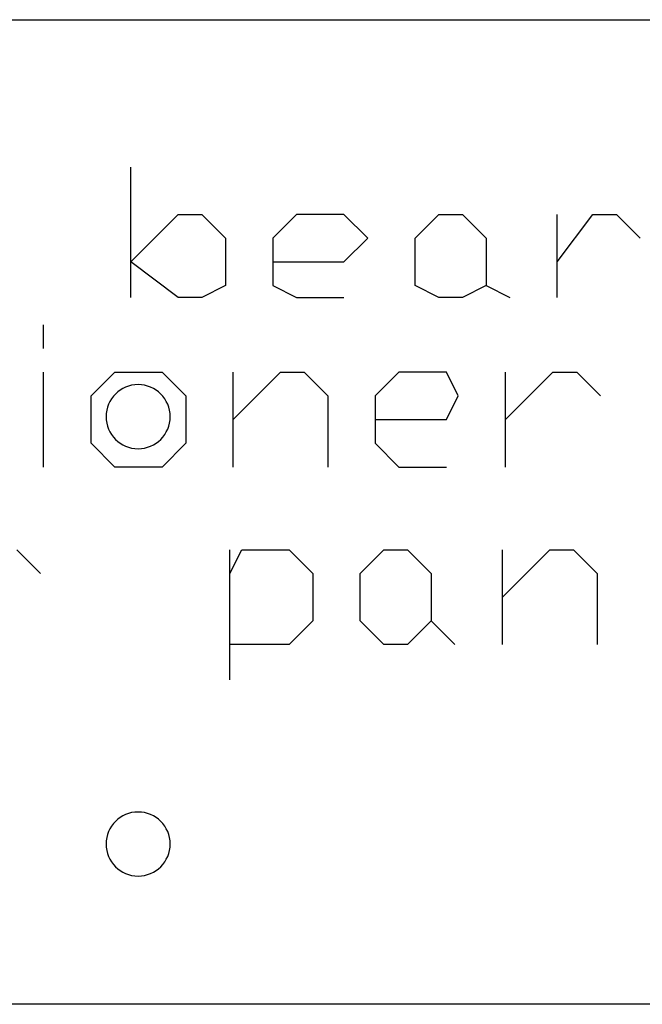
# Model space of a CAD drawing. Units: inches. Extents: x 0.4 to 31.7, y 0.3 to 15.7.
# Drawn here: x 19.2 to 20.6, y 6.3 to 8.6 of the extents above; entities that cross this region are included whole.
import ezdxf

# ---------------------------------------------------------------- set-up
doc = ezdxf.new("R2010")
doc.units = ezdxf.units.IN
doc.header["$MEASUREMENT"] = 0
doc.layers.add('CUT_SHEET_1', color=7, linetype='Continuous')

# ---------------------------------------------------------------- blocks, each defined once
blk = doc.blocks.new('block 26009')
at = {"layer": 'CUT_SHEET_1', "color": 7, "lineweight": 25, "true_color": 0xffffff}
blk.add_lwpolyline([(20.3036, 7.2744), (20.4144, 7.3851)], dxfattribs=at)
blk = doc.blocks.new('block 26008')
at = {"layer": 'CUT_SHEET_1'}
blk.add_blockref('block 26009', (0, 0), dxfattribs=at)
blk = doc.blocks.new('block 26011')
at = {"layer": 'CUT_SHEET_1', "color": 7, "lineweight": 25, "true_color": 0xffffff}
blk.add_lwpolyline([(20.4144, 7.3851), (20.4697, 7.3851)], dxfattribs=at)
blk = doc.blocks.new('block 26010')
at = {"layer": 'CUT_SHEET_1'}
blk.add_blockref('block 26011', (0, 0), dxfattribs=at)
blk = doc.blocks.new('block 26013')
at = {"layer": 'CUT_SHEET_1', "color": 7, "lineweight": 25, "true_color": 0xffffff}
blk.add_lwpolyline([(20.4697, 7.3851), (20.5251, 7.3298)], dxfattribs=at)
blk = doc.blocks.new('block 26012')
at = {"layer": 'CUT_SHEET_1'}
blk.add_blockref('block 26013', (0, 0), dxfattribs=at)
blk = doc.blocks.new('block 26015')
at = {"layer": 'CUT_SHEET_1', "color": 7, "lineweight": 25, "true_color": 0xffffff}
blk.add_lwpolyline([(20.5251, 7.3298), (20.5251, 7.1636)], dxfattribs=at)
blk = doc.blocks.new('block 26014')
at = {"layer": 'CUT_SHEET_1'}
blk.add_blockref('block 26015', (0, 0), dxfattribs=at)
blk = doc.blocks.new('block 26017')
at = {"layer": 'CUT_SHEET_1', "color": 7, "lineweight": 25, "true_color": 0xffffff}
blk.add_lwpolyline([(20.3036, 7.1636), (20.3036, 7.3852)], dxfattribs=at)
blk = doc.blocks.new('block 26016')
at = {"layer": 'CUT_SHEET_1'}
blk.add_blockref('block 26017', (0, 0), dxfattribs=at)
blk = doc.blocks.new('block 26019')
at = {"layer": 'CUT_SHEET_1', "color": 7, "lineweight": 25, "true_color": 0xffffff}
blk.add_lwpolyline([(20.1374, 7.2189), (20.1928, 7.1636)], dxfattribs=at)
blk = doc.blocks.new('block 26018')
at = {"layer": 'CUT_SHEET_1'}
blk.add_blockref('block 26019', (0, 0), dxfattribs=at)
blk = doc.blocks.new('block 26021')
at = {"layer": 'CUT_SHEET_1', "color": 7, "lineweight": 25, "true_color": 0xffffff}
blk.add_lwpolyline([(20.0821, 7.1636), (20.0266, 7.1636)], dxfattribs=at)
blk = doc.blocks.new('block 26020')
at = {"layer": 'CUT_SHEET_1'}
blk.add_blockref('block 26021', (0, 0), dxfattribs=at)
blk = doc.blocks.new('block 26023')
at = {"layer": 'CUT_SHEET_1', "color": 7, "lineweight": 25, "true_color": 0xffffff}
blk.add_lwpolyline([(20.0266, 7.1636), (19.9712, 7.2189)], dxfattribs=at)
blk = doc.blocks.new('block 26022')
at = {"layer": 'CUT_SHEET_1'}
blk.add_blockref('block 26023', (0, 0), dxfattribs=at)
blk = doc.blocks.new('block 26025')
at = {"layer": 'CUT_SHEET_1', "color": 7, "lineweight": 25, "true_color": 0xffffff}
blk.add_lwpolyline([(19.9712, 7.2189), (19.9712, 7.3298)], dxfattribs=at)
blk = doc.blocks.new('block 26024')
at = {"layer": 'CUT_SHEET_1'}
blk.add_blockref('block 26025', (0, 0), dxfattribs=at)
blk = doc.blocks.new('block 26027')
at = {"layer": 'CUT_SHEET_1', "color": 7, "lineweight": 25, "true_color": 0xffffff}
blk.add_lwpolyline([(19.9712, 7.3298), (20.0266, 7.3852)], dxfattribs=at)
blk = doc.blocks.new('block 26026')
at = {"layer": 'CUT_SHEET_1'}
blk.add_blockref('block 26027', (0, 0), dxfattribs=at)
blk = doc.blocks.new('block 26029')
at = {"layer": 'CUT_SHEET_1', "color": 7, "lineweight": 25, "true_color": 0xffffff}
blk.add_lwpolyline([(20.0266, 7.3852), (20.0821, 7.3852)], dxfattribs=at)
blk = doc.blocks.new('block 26028')
at = {"layer": 'CUT_SHEET_1'}
blk.add_blockref('block 26029', (0, 0), dxfattribs=at)
blk = doc.blocks.new('block 26031')
at = {"layer": 'CUT_SHEET_1', "color": 7, "lineweight": 25, "true_color": 0xffffff}
blk.add_lwpolyline([(20.0821, 7.3852), (20.1374, 7.3298)], dxfattribs=at)
blk = doc.blocks.new('block 26030')
at = {"layer": 'CUT_SHEET_1'}
blk.add_blockref('block 26031', (0, 0), dxfattribs=at)
blk = doc.blocks.new('block 26033')
at = {"layer": 'CUT_SHEET_1', "color": 7, "lineweight": 25, "true_color": 0xffffff}
blk.add_lwpolyline([(20.1374, 7.3298), (20.1374, 7.2189)], dxfattribs=at)
blk = doc.blocks.new('block 26032')
at = {"layer": 'CUT_SHEET_1'}
blk.add_blockref('block 26033', (0, 0), dxfattribs=at)
blk = doc.blocks.new('block 26035')
at = {"layer": 'CUT_SHEET_1', "color": 7, "lineweight": 25, "true_color": 0xffffff}
blk.add_lwpolyline([(20.1374, 7.2189), (20.0821, 7.1636)], dxfattribs=at)
blk = doc.blocks.new('block 26034')
at = {"layer": 'CUT_SHEET_1'}
blk.add_blockref('block 26035', (0, 0), dxfattribs=at)
blk = doc.blocks.new('block 26037')
at = {"layer": 'CUT_SHEET_1', "color": 7, "lineweight": 25, "true_color": 0xffffff}
blk.add_lwpolyline([(19.6666, 7.3298), (19.6944, 7.3852)], dxfattribs=at)
blk = doc.blocks.new('block 26036')
at = {"layer": 'CUT_SHEET_1'}
blk.add_blockref('block 26037', (0, 0), dxfattribs=at)
blk = doc.blocks.new('block 26039')
at = {"layer": 'CUT_SHEET_1', "color": 7, "lineweight": 25, "true_color": 0xffffff}
blk.add_lwpolyline([(19.6944, 7.3852), (19.8051, 7.3852)], dxfattribs=at)
blk = doc.blocks.new('block 26038')
at = {"layer": 'CUT_SHEET_1'}
blk.add_blockref('block 26039', (0, 0), dxfattribs=at)
blk = doc.blocks.new('block 26041')
at = {"layer": 'CUT_SHEET_1', "color": 7, "lineweight": 25, "true_color": 0xffffff}
blk.add_lwpolyline([(19.8051, 7.3852), (19.8605, 7.3298)], dxfattribs=at)
blk = doc.blocks.new('block 26040')
at = {"layer": 'CUT_SHEET_1'}
blk.add_blockref('block 26041', (0, 0), dxfattribs=at)
blk = doc.blocks.new('block 26043')
at = {"layer": 'CUT_SHEET_1', "color": 7, "lineweight": 25, "true_color": 0xffffff}
blk.add_lwpolyline([(19.8605, 7.3298), (19.8605, 7.2189)], dxfattribs=at)
blk = doc.blocks.new('block 26042')
at = {"layer": 'CUT_SHEET_1'}
blk.add_blockref('block 26043', (0, 0), dxfattribs=at)
blk = doc.blocks.new('block 26045')
at = {"layer": 'CUT_SHEET_1', "color": 7, "lineweight": 25, "true_color": 0xffffff}
blk.add_lwpolyline([(19.8605, 7.2189), (19.8051, 7.1636)], dxfattribs=at)
blk = doc.blocks.new('block 26044')
at = {"layer": 'CUT_SHEET_1'}
blk.add_blockref('block 26045', (0, 0), dxfattribs=at)
blk = doc.blocks.new('block 26047')
at = {"layer": 'CUT_SHEET_1', "color": 7, "lineweight": 25, "true_color": 0xffffff}
blk.add_lwpolyline([(19.8051, 7.1636), (19.6666, 7.1636)], dxfattribs=at)
blk = doc.blocks.new('block 26046')
at = {"layer": 'CUT_SHEET_1'}
blk.add_blockref('block 26047', (0, 0), dxfattribs=at)
blk = doc.blocks.new('block 26049')
at = {"layer": 'CUT_SHEET_1', "color": 7, "lineweight": 25, "true_color": 0xffffff}
blk.add_lwpolyline([(19.6666, 7.0806), (19.6666, 7.3852)], dxfattribs=at)
blk = doc.blocks.new('block 26048')
at = {"layer": 'CUT_SHEET_1'}
blk.add_blockref('block 26049', (0, 0), dxfattribs=at)
blk = doc.blocks.new('block 26055')
at = {"layer": 'CUT_SHEET_1', "color": 7, "lineweight": 25, "true_color": 0xffffff}
blk.add_lwpolyline([(19.1683, 7.3852), (19.2236, 7.3298)], dxfattribs=at)
blk = doc.blocks.new('block 26054')
at = {"layer": 'CUT_SHEET_1'}
blk.add_blockref('block 26055', (0, 0), dxfattribs=at)
blk = doc.blocks.new('block 26109')
at = {"layer": 'CUT_SHEET_1', "color": 7, "lineweight": 25, "true_color": 0xffffff}
blk.add_lwpolyline([(20.3112, 7.6895), (20.4219, 7.8002)], dxfattribs=at)
blk = doc.blocks.new('block 26108')
at = {"layer": 'CUT_SHEET_1'}
blk.add_blockref('block 26109', (0, 0), dxfattribs=at)
blk = doc.blocks.new('block 26111')
at = {"layer": 'CUT_SHEET_1', "color": 7, "lineweight": 25, "true_color": 0xffffff}
blk.add_lwpolyline([(20.4219, 7.8002), (20.4773, 7.8002)], dxfattribs=at)
blk = doc.blocks.new('block 26110')
at = {"layer": 'CUT_SHEET_1'}
blk.add_blockref('block 26111', (0, 0), dxfattribs=at)
blk = doc.blocks.new('block 26113')
at = {"layer": 'CUT_SHEET_1', "color": 7, "lineweight": 25, "true_color": 0xffffff}
blk.add_lwpolyline([(20.4773, 7.8002), (20.5327, 7.7448)], dxfattribs=at)
blk = doc.blocks.new('block 26112')
at = {"layer": 'CUT_SHEET_1'}
blk.add_blockref('block 26113', (0, 0), dxfattribs=at)
blk = doc.blocks.new('block 26115')
at = {"layer": 'CUT_SHEET_1', "color": 7, "lineweight": 25, "true_color": 0xffffff}
blk.add_lwpolyline([(20.3112, 7.5786), (20.3112, 7.8002)], dxfattribs=at)
blk = doc.blocks.new('block 26114')
at = {"layer": 'CUT_SHEET_1'}
blk.add_blockref('block 26115', (0, 0), dxfattribs=at)
blk = doc.blocks.new('block 26117')
at = {"layer": 'CUT_SHEET_1', "color": 7, "lineweight": 25, "true_color": 0xffffff}
blk.add_lwpolyline([(20.0065, 7.6895), (20.1727, 7.6895)], dxfattribs=at)
blk = doc.blocks.new('block 26116')
at = {"layer": 'CUT_SHEET_1'}
blk.add_blockref('block 26117', (0, 0), dxfattribs=at)
blk = doc.blocks.new('block 26119')
at = {"layer": 'CUT_SHEET_1', "color": 7, "lineweight": 25, "true_color": 0xffffff}
blk.add_lwpolyline([(20.1727, 7.6895), (20.2004, 7.7448)], dxfattribs=at)
blk = doc.blocks.new('block 26118')
at = {"layer": 'CUT_SHEET_1'}
blk.add_blockref('block 26119', (0, 0), dxfattribs=at)
blk = doc.blocks.new('block 26121')
at = {"layer": 'CUT_SHEET_1', "color": 7, "lineweight": 25, "true_color": 0xffffff}
blk.add_lwpolyline([(20.2004, 7.7448), (20.1727, 7.8002)], dxfattribs=at)
blk = doc.blocks.new('block 26120')
at = {"layer": 'CUT_SHEET_1'}
blk.add_blockref('block 26121', (0, 0), dxfattribs=at)
blk = doc.blocks.new('block 26123')
at = {"layer": 'CUT_SHEET_1', "color": 7, "lineweight": 25, "true_color": 0xffffff}
blk.add_lwpolyline([(20.1727, 7.8002), (20.0619, 7.8002)], dxfattribs=at)
blk = doc.blocks.new('block 26122')
at = {"layer": 'CUT_SHEET_1'}
blk.add_blockref('block 26123', (0, 0), dxfattribs=at)
blk = doc.blocks.new('block 26125')
at = {"layer": 'CUT_SHEET_1', "color": 7, "lineweight": 25, "true_color": 0xffffff}
blk.add_lwpolyline([(20.0619, 7.8002), (20.0065, 7.7448)], dxfattribs=at)
blk = doc.blocks.new('block 26124')
at = {"layer": 'CUT_SHEET_1'}
blk.add_blockref('block 26125', (0, 0), dxfattribs=at)
blk = doc.blocks.new('block 26127')
at = {"layer": 'CUT_SHEET_1', "color": 7, "lineweight": 25, "true_color": 0xffffff}
blk.add_lwpolyline([(20.0065, 7.7448), (20.0065, 7.6341)], dxfattribs=at)
blk = doc.blocks.new('block 26126')
at = {"layer": 'CUT_SHEET_1'}
blk.add_blockref('block 26127', (0, 0), dxfattribs=at)
blk = doc.blocks.new('block 26129')
at = {"layer": 'CUT_SHEET_1', "color": 7, "lineweight": 25, "true_color": 0xffffff}
blk.add_lwpolyline([(20.0065, 7.6341), (20.0619, 7.5786)], dxfattribs=at)
blk = doc.blocks.new('block 26128')
at = {"layer": 'CUT_SHEET_1'}
blk.add_blockref('block 26129', (0, 0), dxfattribs=at)
blk = doc.blocks.new('block 26131')
at = {"layer": 'CUT_SHEET_1', "color": 7, "lineweight": 25, "true_color": 0xffffff}
blk.add_lwpolyline([(20.0619, 7.5786), (20.1727, 7.5786)], dxfattribs=at)
blk = doc.blocks.new('block 26130')
at = {"layer": 'CUT_SHEET_1'}
blk.add_blockref('block 26131', (0, 0), dxfattribs=at)
blk = doc.blocks.new('block 26133')
at = {"layer": 'CUT_SHEET_1', "color": 7, "lineweight": 25, "true_color": 0xffffff}
blk.add_lwpolyline([(19.6742, 7.6895), (19.785, 7.8002)], dxfattribs=at)
blk = doc.blocks.new('block 26132')
at = {"layer": 'CUT_SHEET_1'}
blk.add_blockref('block 26133', (0, 0), dxfattribs=at)
blk = doc.blocks.new('block 26135')
at = {"layer": 'CUT_SHEET_1', "color": 7, "lineweight": 25, "true_color": 0xffffff}
blk.add_lwpolyline([(19.785, 7.8002), (19.8404, 7.8002)], dxfattribs=at)
blk = doc.blocks.new('block 26134')
at = {"layer": 'CUT_SHEET_1'}
blk.add_blockref('block 26135', (0, 0), dxfattribs=at)
blk = doc.blocks.new('block 26137')
at = {"layer": 'CUT_SHEET_1', "color": 7, "lineweight": 25, "true_color": 0xffffff}
blk.add_lwpolyline([(19.8404, 7.8002), (19.8958, 7.7448)], dxfattribs=at)
blk = doc.blocks.new('block 26136')
at = {"layer": 'CUT_SHEET_1'}
blk.add_blockref('block 26137', (0, 0), dxfattribs=at)
blk = doc.blocks.new('block 26139')
at = {"layer": 'CUT_SHEET_1', "color": 7, "lineweight": 25, "true_color": 0xffffff}
blk.add_lwpolyline([(19.8958, 7.7448), (19.8958, 7.5786)], dxfattribs=at)
blk = doc.blocks.new('block 26138')
at = {"layer": 'CUT_SHEET_1'}
blk.add_blockref('block 26139', (0, 0), dxfattribs=at)
blk = doc.blocks.new('block 26141')
at = {"layer": 'CUT_SHEET_1', "color": 7, "lineweight": 25, "true_color": 0xffffff}
blk.add_lwpolyline([(19.6742, 7.5786), (19.6742, 7.8002)], dxfattribs=at)
blk = doc.blocks.new('block 26140')
at = {"layer": 'CUT_SHEET_1'}
blk.add_blockref('block 26141', (0, 0), dxfattribs=at)
blk = doc.blocks.new('block 26143')
at = {"layer": 'CUT_SHEET_1', "color": 7, "lineweight": 25, "true_color": 0xffffff}
blk.add_lwpolyline([(19.5081, 7.5786), (19.3973, 7.5786)], dxfattribs=at)
blk = doc.blocks.new('block 26142')
at = {"layer": 'CUT_SHEET_1'}
blk.add_blockref('block 26143', (0, 0), dxfattribs=at)
blk = doc.blocks.new('block 26145')
at = {"layer": 'CUT_SHEET_1', "color": 7, "lineweight": 25, "true_color": 0xffffff}
blk.add_lwpolyline([(19.3973, 7.5786), (19.3419, 7.6341)], dxfattribs=at)
blk = doc.blocks.new('block 26144')
at = {"layer": 'CUT_SHEET_1'}
blk.add_blockref('block 26145', (0, 0), dxfattribs=at)
blk = doc.blocks.new('block 26147')
at = {"layer": 'CUT_SHEET_1', "color": 7, "lineweight": 25, "true_color": 0xffffff}
blk.add_lwpolyline([(19.3419, 7.6341), (19.3419, 7.7448)], dxfattribs=at)
blk = doc.blocks.new('block 26146')
at = {"layer": 'CUT_SHEET_1'}
blk.add_blockref('block 26147', (0, 0), dxfattribs=at)
blk = doc.blocks.new('block 26149')
at = {"layer": 'CUT_SHEET_1', "color": 7, "lineweight": 25, "true_color": 0xffffff}
blk.add_lwpolyline([(19.3419, 7.7448), (19.3973, 7.8002)], dxfattribs=at)
blk = doc.blocks.new('block 26148')
at = {"layer": 'CUT_SHEET_1'}
blk.add_blockref('block 26149', (0, 0), dxfattribs=at)
blk = doc.blocks.new('block 26151')
at = {"layer": 'CUT_SHEET_1', "color": 7, "lineweight": 25, "true_color": 0xffffff}
blk.add_lwpolyline([(19.3973, 7.8002), (19.5081, 7.8002)], dxfattribs=at)
blk = doc.blocks.new('block 26150')
at = {"layer": 'CUT_SHEET_1'}
blk.add_blockref('block 26151', (0, 0), dxfattribs=at)
blk = doc.blocks.new('block 26153')
at = {"layer": 'CUT_SHEET_1', "color": 7, "lineweight": 25, "true_color": 0xffffff}
blk.add_lwpolyline([(19.5081, 7.8002), (19.5634, 7.7448)], dxfattribs=at)
blk = doc.blocks.new('block 26152')
at = {"layer": 'CUT_SHEET_1'}
blk.add_blockref('block 26153', (0, 0), dxfattribs=at)
blk = doc.blocks.new('block 26155')
at = {"layer": 'CUT_SHEET_1', "color": 7, "lineweight": 25, "true_color": 0xffffff}
blk.add_lwpolyline([(19.5634, 7.7448), (19.5634, 7.6341)], dxfattribs=at)
blk = doc.blocks.new('block 26154')
at = {"layer": 'CUT_SHEET_1'}
blk.add_blockref('block 26155', (0, 0), dxfattribs=at)
blk = doc.blocks.new('block 26157')
at = {"layer": 'CUT_SHEET_1', "color": 7, "lineweight": 25, "true_color": 0xffffff}
blk.add_lwpolyline([(19.5634, 7.6341), (19.5081, 7.5786)], dxfattribs=at)
blk = doc.blocks.new('block 26156')
at = {"layer": 'CUT_SHEET_1'}
blk.add_blockref('block 26157', (0, 0), dxfattribs=at)
blk = doc.blocks.new('block 26159')
at = {"layer": 'CUT_SHEET_1', "color": 7, "lineweight": 25, "true_color": 0xffffff}
blk.add_lwpolyline([(19.2311, 7.8556), (19.2311, 7.911)], dxfattribs=at)
blk = doc.blocks.new('block 26158')
at = {"layer": 'CUT_SHEET_1'}
blk.add_blockref('block 26159', (0, 0), dxfattribs=at)
blk = doc.blocks.new('block 26161')
at = {"layer": 'CUT_SHEET_1', "color": 7, "lineweight": 25, "true_color": 0xffffff}
blk.add_lwpolyline([(19.2311, 7.5786), (19.2311, 7.8002)], dxfattribs=at)
blk = doc.blocks.new('block 26160')
at = {"layer": 'CUT_SHEET_1'}
blk.add_blockref('block 26161', (0, 0), dxfattribs=at)
blk = doc.blocks.new('block 26245')
at = {"layer": 'CUT_SHEET_1', "color": 7, "lineweight": 25, "true_color": 0xffffff}
blk.add_lwpolyline([(20.4317, 8.0583), (20.5148, 8.169)], dxfattribs=at)
blk = doc.blocks.new('block 26244')
at = {"layer": 'CUT_SHEET_1'}
blk.add_blockref('block 26245', (0, 0), dxfattribs=at)
blk = doc.blocks.new('block 26247')
at = {"layer": 'CUT_SHEET_1', "color": 7, "lineweight": 25, "true_color": 0xffffff}
blk.add_lwpolyline([(20.5148, 8.169), (20.5702, 8.169)], dxfattribs=at)
blk = doc.blocks.new('block 26246')
at = {"layer": 'CUT_SHEET_1'}
blk.add_blockref('block 26247', (0, 0), dxfattribs=at)
blk = doc.blocks.new('block 26249')
at = {"layer": 'CUT_SHEET_1', "color": 7, "lineweight": 25, "true_color": 0xffffff}
blk.add_lwpolyline([(20.5702, 8.169), (20.6256, 8.1136)], dxfattribs=at)
blk = doc.blocks.new('block 26248')
at = {"layer": 'CUT_SHEET_1'}
blk.add_blockref('block 26249', (0, 0), dxfattribs=at)
blk = doc.blocks.new('block 26251')
at = {"layer": 'CUT_SHEET_1', "color": 7, "lineweight": 25, "true_color": 0xffffff}
blk.add_lwpolyline([(20.4317, 7.9753), (20.4317, 8.1691)], dxfattribs=at)
blk = doc.blocks.new('block 26250')
at = {"layer": 'CUT_SHEET_1'}
blk.add_blockref('block 26251', (0, 0), dxfattribs=at)
blk = doc.blocks.new('block 26253')
at = {"layer": 'CUT_SHEET_1', "color": 7, "lineweight": 25, "true_color": 0xffffff}
blk.add_lwpolyline([(20.2656, 8.0029), (20.321, 7.9753)], dxfattribs=at)
blk = doc.blocks.new('block 26252')
at = {"layer": 'CUT_SHEET_1'}
blk.add_blockref('block 26253', (0, 0), dxfattribs=at)
blk = doc.blocks.new('block 26255')
at = {"layer": 'CUT_SHEET_1', "color": 7, "lineweight": 25, "true_color": 0xffffff}
blk.add_lwpolyline([(20.2102, 7.9753), (20.1548, 7.9753)], dxfattribs=at)
blk = doc.blocks.new('block 26254')
at = {"layer": 'CUT_SHEET_1'}
blk.add_blockref('block 26255', (0, 0), dxfattribs=at)
blk = doc.blocks.new('block 26257')
at = {"layer": 'CUT_SHEET_1', "color": 7, "lineweight": 25, "true_color": 0xffffff}
blk.add_lwpolyline([(20.1548, 7.9753), (20.0995, 8.0028)], dxfattribs=at)
blk = doc.blocks.new('block 26256')
at = {"layer": 'CUT_SHEET_1'}
blk.add_blockref('block 26257', (0, 0), dxfattribs=at)
blk = doc.blocks.new('block 26259')
at = {"layer": 'CUT_SHEET_1', "color": 7, "lineweight": 25, "true_color": 0xffffff}
blk.add_lwpolyline([(20.0995, 8.0028), (20.0995, 8.1136)], dxfattribs=at)
blk = doc.blocks.new('block 26258')
at = {"layer": 'CUT_SHEET_1'}
blk.add_blockref('block 26259', (0, 0), dxfattribs=at)
blk = doc.blocks.new('block 26261')
at = {"layer": 'CUT_SHEET_1', "color": 7, "lineweight": 25, "true_color": 0xffffff}
blk.add_lwpolyline([(20.0995, 8.1136), (20.1548, 8.1691)], dxfattribs=at)
blk = doc.blocks.new('block 26260')
at = {"layer": 'CUT_SHEET_1'}
blk.add_blockref('block 26261', (0, 0), dxfattribs=at)
blk = doc.blocks.new('block 26263')
at = {"layer": 'CUT_SHEET_1', "color": 7, "lineweight": 25, "true_color": 0xffffff}
blk.add_lwpolyline([(20.1548, 8.1691), (20.2102, 8.1691)], dxfattribs=at)
blk = doc.blocks.new('block 26262')
at = {"layer": 'CUT_SHEET_1'}
blk.add_blockref('block 26263', (0, 0), dxfattribs=at)
blk = doc.blocks.new('block 26265')
at = {"layer": 'CUT_SHEET_1', "color": 7, "lineweight": 25, "true_color": 0xffffff}
blk.add_lwpolyline([(20.2102, 8.1691), (20.2656, 8.1136)], dxfattribs=at)
blk = doc.blocks.new('block 26264')
at = {"layer": 'CUT_SHEET_1'}
blk.add_blockref('block 26265', (0, 0), dxfattribs=at)
blk = doc.blocks.new('block 26267')
at = {"layer": 'CUT_SHEET_1', "color": 7, "lineweight": 25, "true_color": 0xffffff}
blk.add_lwpolyline([(20.2656, 8.1136), (20.2656, 8.0028)], dxfattribs=at)
blk = doc.blocks.new('block 26266')
at = {"layer": 'CUT_SHEET_1'}
blk.add_blockref('block 26267', (0, 0), dxfattribs=at)
blk = doc.blocks.new('block 26269')
at = {"layer": 'CUT_SHEET_1', "color": 7, "lineweight": 25, "true_color": 0xffffff}
blk.add_lwpolyline([(20.2656, 8.0028), (20.2102, 7.9753)], dxfattribs=at)
blk = doc.blocks.new('block 26268')
at = {"layer": 'CUT_SHEET_1'}
blk.add_blockref('block 26269', (0, 0), dxfattribs=at)
blk = doc.blocks.new('block 26271')
at = {"layer": 'CUT_SHEET_1', "color": 7, "lineweight": 25, "true_color": 0xffffff}
blk.add_lwpolyline([(19.7672, 8.0583), (19.9333, 8.0583)], dxfattribs=at)
blk = doc.blocks.new('block 26270')
at = {"layer": 'CUT_SHEET_1'}
blk.add_blockref('block 26271', (0, 0), dxfattribs=at)
blk = doc.blocks.new('block 26273')
at = {"layer": 'CUT_SHEET_1', "color": 7, "lineweight": 25, "true_color": 0xffffff}
blk.add_lwpolyline([(19.9333, 8.0583), (19.9887, 8.1136)], dxfattribs=at)
blk = doc.blocks.new('block 26272')
at = {"layer": 'CUT_SHEET_1'}
blk.add_blockref('block 26273', (0, 0), dxfattribs=at)
blk = doc.blocks.new('block 26275')
at = {"layer": 'CUT_SHEET_1', "color": 7, "lineweight": 25, "true_color": 0xffffff}
blk.add_lwpolyline([(19.9887, 8.1136), (19.9333, 8.169)], dxfattribs=at)
blk = doc.blocks.new('block 26274')
at = {"layer": 'CUT_SHEET_1'}
blk.add_blockref('block 26275', (0, 0), dxfattribs=at)
blk = doc.blocks.new('block 26277')
at = {"layer": 'CUT_SHEET_1', "color": 7, "lineweight": 25, "true_color": 0xffffff}
blk.add_lwpolyline([(19.9333, 8.169), (19.8225, 8.169)], dxfattribs=at)
blk = doc.blocks.new('block 26276')
at = {"layer": 'CUT_SHEET_1'}
blk.add_blockref('block 26277', (0, 0), dxfattribs=at)
blk = doc.blocks.new('block 26279')
at = {"layer": 'CUT_SHEET_1', "color": 7, "lineweight": 25, "true_color": 0xffffff}
blk.add_lwpolyline([(19.8225, 8.169), (19.7672, 8.1136)], dxfattribs=at)
blk = doc.blocks.new('block 26278')
at = {"layer": 'CUT_SHEET_1'}
blk.add_blockref('block 26279', (0, 0), dxfattribs=at)
blk = doc.blocks.new('block 26281')
at = {"layer": 'CUT_SHEET_1', "color": 7, "lineweight": 25, "true_color": 0xffffff}
blk.add_lwpolyline([(19.7672, 8.1136), (19.7672, 8.0029)], dxfattribs=at)
blk = doc.blocks.new('block 26280')
at = {"layer": 'CUT_SHEET_1'}
blk.add_blockref('block 26281', (0, 0), dxfattribs=at)
blk = doc.blocks.new('block 26283')
at = {"layer": 'CUT_SHEET_1', "color": 7, "lineweight": 25, "true_color": 0xffffff}
blk.add_lwpolyline([(19.7672, 8.0029), (19.8225, 7.9753)], dxfattribs=at)
blk = doc.blocks.new('block 26282')
at = {"layer": 'CUT_SHEET_1'}
blk.add_blockref('block 26283', (0, 0), dxfattribs=at)
blk = doc.blocks.new('block 26285')
at = {"layer": 'CUT_SHEET_1', "color": 7, "lineweight": 25, "true_color": 0xffffff}
blk.add_lwpolyline([(19.8225, 7.9753), (19.9333, 7.9753)], dxfattribs=at)
blk = doc.blocks.new('block 26284')
at = {"layer": 'CUT_SHEET_1'}
blk.add_blockref('block 26285', (0, 0), dxfattribs=at)
blk = doc.blocks.new('block 26287')
at = {"layer": 'CUT_SHEET_1', "color": 7, "lineweight": 25, "true_color": 0xffffff}
blk.add_lwpolyline([(19.4349, 8.0583), (19.5455, 8.169)], dxfattribs=at)
blk = doc.blocks.new('block 26286')
at = {"layer": 'CUT_SHEET_1'}
blk.add_blockref('block 26287', (0, 0), dxfattribs=at)
blk = doc.blocks.new('block 26289')
at = {"layer": 'CUT_SHEET_1', "color": 7, "lineweight": 25, "true_color": 0xffffff}
blk.add_lwpolyline([(19.5455, 8.169), (19.601, 8.169)], dxfattribs=at)
blk = doc.blocks.new('block 26288')
at = {"layer": 'CUT_SHEET_1'}
blk.add_blockref('block 26289', (0, 0), dxfattribs=at)
blk = doc.blocks.new('block 26291')
at = {"layer": 'CUT_SHEET_1', "color": 7, "lineweight": 25, "true_color": 0xffffff}
blk.add_lwpolyline([(19.601, 8.169), (19.6564, 8.1136)], dxfattribs=at)
blk = doc.blocks.new('block 26290')
at = {"layer": 'CUT_SHEET_1'}
blk.add_blockref('block 26291', (0, 0), dxfattribs=at)
blk = doc.blocks.new('block 26293')
at = {"layer": 'CUT_SHEET_1', "color": 7, "lineweight": 25, "true_color": 0xffffff}
blk.add_lwpolyline([(19.6564, 8.1136), (19.6564, 8.0029)], dxfattribs=at)
blk = doc.blocks.new('block 26292')
at = {"layer": 'CUT_SHEET_1'}
blk.add_blockref('block 26293', (0, 0), dxfattribs=at)
blk = doc.blocks.new('block 26295')
at = {"layer": 'CUT_SHEET_1', "color": 7, "lineweight": 25, "true_color": 0xffffff}
blk.add_lwpolyline([(19.6564, 8.0029), (19.601, 7.9753)], dxfattribs=at)
blk = doc.blocks.new('block 26294')
at = {"layer": 'CUT_SHEET_1'}
blk.add_blockref('block 26295', (0, 0), dxfattribs=at)
blk = doc.blocks.new('block 26297')
at = {"layer": 'CUT_SHEET_1', "color": 7, "lineweight": 25, "true_color": 0xffffff}
blk.add_lwpolyline([(19.601, 7.9753), (19.5455, 7.9753)], dxfattribs=at)
blk = doc.blocks.new('block 26296')
at = {"layer": 'CUT_SHEET_1'}
blk.add_blockref('block 26297', (0, 0), dxfattribs=at)
blk = doc.blocks.new('block 26299')
at = {"layer": 'CUT_SHEET_1', "color": 7, "lineweight": 25, "true_color": 0xffffff}
blk.add_lwpolyline([(19.5455, 7.9753), (19.4349, 8.0583)], dxfattribs=at)
blk = doc.blocks.new('block 26298')
at = {"layer": 'CUT_SHEET_1'}
blk.add_blockref('block 26299', (0, 0), dxfattribs=at)
blk = doc.blocks.new('block 26301')
at = {"layer": 'CUT_SHEET_1', "color": 7, "lineweight": 25, "true_color": 0xffffff}
blk.add_lwpolyline([(19.4349, 7.9753), (19.4349, 8.2798)], dxfattribs=at)
blk = doc.blocks.new('block 26300')
at = {"layer": 'CUT_SHEET_1'}
blk.add_blockref('block 26301', (0, 0), dxfattribs=at)
blk = doc.blocks.new('block 26341')
at = {"layer": 'CUT_SHEET_1', "color": 1, "lineweight": 25, "true_color": 0xff0000}
blk.add_open_spline([(19.452, 7.6214), (19.4934, 7.6214), (19.527, 7.655), (19.527, 7.6964)], degree=3, dxfattribs=at)
blk = doc.blocks.new('block 26340')
at = {"layer": 'CUT_SHEET_1'}
blk.add_blockref('block 26341', (0, 0), dxfattribs=at)
blk = doc.blocks.new('block 26343')
at = {"layer": 'CUT_SHEET_1', "color": 1, "lineweight": 25, "true_color": 0xff0000}
blk.add_open_spline([(19.3771, 7.6964), (19.3771, 7.655), (19.4106, 7.6214), (19.452, 7.6214)], degree=3, dxfattribs=at)
blk = doc.blocks.new('block 26342')
at = {"layer": 'CUT_SHEET_1'}
blk.add_blockref('block 26343', (0, 0), dxfattribs=at)
blk = doc.blocks.new('block 26345')
at = {"layer": 'CUT_SHEET_1', "color": 1, "lineweight": 25, "true_color": 0xff0000}
blk.add_open_spline([(19.452, 7.7713), (19.4106, 7.7713), (19.3771, 7.7378), (19.3771, 7.6964)], degree=3, dxfattribs=at)
blk = doc.blocks.new('block 26344')
at = {"layer": 'CUT_SHEET_1'}
blk.add_blockref('block 26345', (0, 0), dxfattribs=at)
blk = doc.blocks.new('block 26347')
at = {"layer": 'CUT_SHEET_1', "color": 1, "lineweight": 25, "true_color": 0xff0000}
blk.add_open_spline([(19.527, 7.6964), (19.527, 7.7378), (19.4934, 7.7713), (19.452, 7.7713)], degree=3, dxfattribs=at)
blk = doc.blocks.new('block 26346')
at = {"layer": 'CUT_SHEET_1'}
blk.add_blockref('block 26347', (0, 0), dxfattribs=at)
blk = doc.blocks.new('block 26349')
at = {"layer": 'CUT_SHEET_1', "color": 1, "lineweight": 25, "true_color": 0xff0000}
blk.add_open_spline([(19.452, 6.622), (19.4934, 6.622), (19.527, 6.6556), (19.527, 6.697)], degree=3, dxfattribs=at)
blk = doc.blocks.new('block 26348')
at = {"layer": 'CUT_SHEET_1'}
blk.add_blockref('block 26349', (0, 0), dxfattribs=at)
blk = doc.blocks.new('block 26351')
at = {"layer": 'CUT_SHEET_1', "color": 1, "lineweight": 25, "true_color": 0xff0000}
blk.add_open_spline([(19.3771, 6.697), (19.3771, 6.6556), (19.4106, 6.622), (19.452, 6.622)], degree=3, dxfattribs=at)
blk = doc.blocks.new('block 26350')
at = {"layer": 'CUT_SHEET_1'}
blk.add_blockref('block 26351', (0, 0), dxfattribs=at)
blk = doc.blocks.new('block 26353')
at = {"layer": 'CUT_SHEET_1', "color": 1, "lineweight": 25, "true_color": 0xff0000}
blk.add_open_spline([(19.452, 6.7719), (19.4106, 6.7719), (19.3771, 6.7384), (19.3771, 6.697)], degree=3, dxfattribs=at)
blk = doc.blocks.new('block 26352')
at = {"layer": 'CUT_SHEET_1'}
blk.add_blockref('block 26353', (0, 0), dxfattribs=at)
blk = doc.blocks.new('block 26355')
at = {"layer": 'CUT_SHEET_1', "color": 1, "lineweight": 25, "true_color": 0xff0000}
blk.add_open_spline([(19.527, 6.697), (19.527, 6.7384), (19.4934, 6.7719), (19.452, 6.7719)], degree=3, dxfattribs=at)
blk = doc.blocks.new('block 26354')
at = {"layer": 'CUT_SHEET_1'}
blk.add_blockref('block 26355', (0, 0), dxfattribs=at)
blk = doc.blocks.new('block 26357')
at = {"layer": 'CUT_SHEET_1', "color": 3, "lineweight": 25, "true_color": 0x00ff00}
blk.add_lwpolyline([(21.6027, 6.3222), (17.3013, 6.3222)], dxfattribs=at)
blk = doc.blocks.new('block 26356')
at = {"layer": 'CUT_SHEET_1'}
blk.add_blockref('block 26357', (0, 0), dxfattribs=at)
blk = doc.blocks.new('block 26361')
at = {"layer": 'CUT_SHEET_1', "color": 3, "lineweight": 25, "true_color": 0x00ff00}
blk.add_lwpolyline([(17.3013, 8.6247), (21.6027, 8.6247)], dxfattribs=at)
blk = doc.blocks.new('block 26360')
at = {"layer": 'CUT_SHEET_1'}
blk.add_blockref('block 26361', (0, 0), dxfattribs=at)

msp = doc.modelspace()

# ---------------------------------------------------------------- block references
at = {"layer": 'CUT_SHEET_1'}
for name in ['block 26360', 'block 26300', 'block 26286', 'block 26288', 'block 26290', 'block 26278', 'block 26276', 'block 26274', 'block 26260', 'block 26262', 'block 26264', 'block 26250', 'block 26244', 'block 26246', 'block 26248', 'block 26292', 'block 26280', 'block 26272', 'block 26258', 'block 26266', 'block 26298', 'block 26270', 'block 26294', 'block 26282', 'block 26256', 'block 26268', 'block 26252', 'block 26296', 'block 26284', 'block 26254', 'block 26158', 'block 26160', 'block 26148', 'block 26150', 'block 26152', 'block 26132', 'block 26140', 'block 26134', 'block 26136', 'block 26124', 'block 26122', 'block 26120', 'block 26108', 'block 26114', 'block 26110', 'block 26112', 'block 26344', 'block 26346', 'block 26146', 'block 26154', 'block 26138', 'block 26126', 'block 26118', 'block 26342', 'block 26340', 'block 26116', 'block 26144', 'block 26156', 'block 26128', 'block 26142', 'block 26130', 'block 26054', 'block 26036', 'block 26048', 'block 26038', 'block 26040', 'block 26026', 'block 26028', 'block 26030', 'block 26016', 'block 26008', 'block 26010', 'block 26012', 'block 26042', 'block 26024', 'block 26032', 'block 26014', 'block 26044', 'block 26022', 'block 26034', 'block 26018', 'block 26046', 'block 26020', 'block 26352', 'block 26354', 'block 26350', 'block 26348', 'block 26356']:
    msp.add_blockref(name, (0, 0), dxfattribs=at)

doc.saveas('drawing.dxf')
